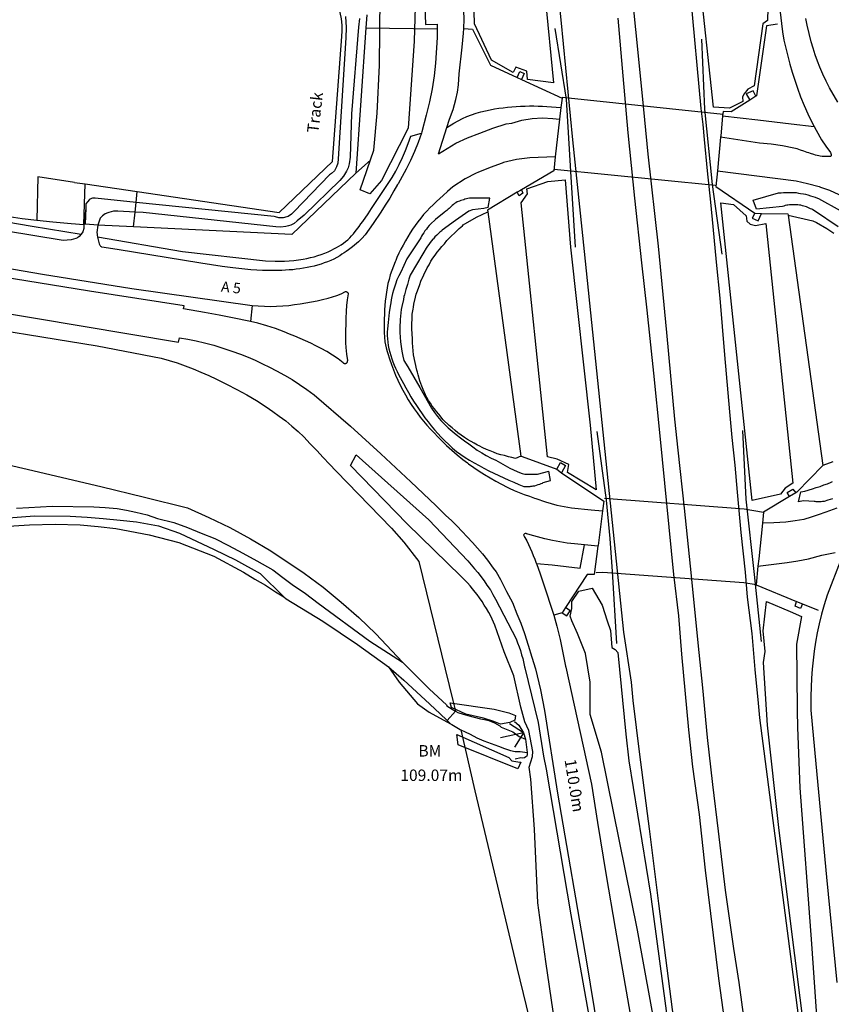
# Model space of a CAD drawing. Units: metres. Extents: x 379327 to 459000, y 204538 to 278000.
# Drawn here: x 457518 to 457730, y 272689 to 272947 of the extents above; entities that cross this region are included whole.
import ezdxf
from ezdxf.enums import TextEntityAlignment as Align

# ---------------------------------------------------------------- set-up
doc = ezdxf.new("R2010")
doc.units = ezdxf.units.M
doc.layers.get('0').update_dxf_attribs({"lineweight": 18})
doc.layers.add('G8010001', color=254, linetype='Continuous')
doc.styles.get("Standard").update_dxf_attribs({"font": 'arial.ttf', "height": 0.4})

# ---------------------------------------------------------------- blocks, each defined once
blk = doc.blocks.new('BENCHM')
for q in [(6.146487, 6.192584), (12.20119, 0.003917), (6.146487, -6.18475)]:
    blk.add_line((-0.039839, 0.003917), q)
blk = doc.blocks.new('os')
at = {"layer": 'G8010001'}
for points in [[(457500.17, 272884.73), (457523.52, 272880.71), (457546.92, 272876.98), (457578.43, 272872.47), (457583.25, 272872.22), (457588.06, 272872.5), (457589.53, 272872.73), (457591.02, 272872.95), (457592.5, 272873.18), (457593.97, 272873.43), (457595.44, 272873.7), (457596.9, 272874.02), (457598.35, 272874.39), (457599.52, 272874.73), (457600.67, 272875.12), (457601.8, 272875.58), (457602.89, 272876.11), (457602.95, 272876.12), (457603.09, 272876.11), (457603.15, 272876.09), (457603.22, 272876.06), (457603.34, 272876), (457603.4, 272875.96), (457603.45, 272875.92), (457603.55, 272875.82), (457603.59, 272875.73), (457603.59, 272875.62), (457603.57, 272875.56), (457603.34, 272874), (457603.17, 272872.48), (457603.07, 272870.96), (457603.01, 272869.11), (457602.97, 272867.48), (457602.96, 272867.25), (457602.9, 272866.28), (457602.89, 272865.08), (457602.9, 272864.72), (457602.9, 272863.88), (457602.93, 272862.68), (457602.98, 272861.47), (457603.13, 272859.76), (457603.39, 272858.06), (457603.37, 272857.85), (457603.35, 272857.78), (457603.32, 272857.64), (457603.29, 272857.57), (457603.26, 272857.51), (457603.22, 272857.45), (457603.14, 272857.35), (457603.02, 272857.26), (457602.95, 272857.23), (457602.88, 272857.21), (457602.8, 272857.19), (457602.72, 272857.2), (457602.6, 272857.23), (457602.55, 272857.26), (457602.5, 272857.28), (457602.45, 272857.31), (457602.4, 272857.35), (457602.33, 272857.43), (457600.95, 272858.49), (457599.52, 272859.47), (457598.04, 272860.39), (457596.52, 272861.23), (457595.17, 272861.93), (457593.8, 272862.58), (457592.42, 272863.21), (457591.02, 272863.82), (457589.62, 272864.41), (457588.21, 272864.99), (457586.81, 272865.57), (457584.56, 272866.42), (457582.27, 272867.16), (457579.94, 272867.81), (457578.01, 272868.26), (457577.6, 272868.36), (457573.72, 272869.17), (457569.83, 272869.93), (457565.94, 272870.66), (457560.48, 272871.64), (457560.65, 272872.36), (457535.83, 272876.21), (457509.41, 272880.5)], [(457528.98, 272889.48), (457498.69, 272894.5)], [(457498.79, 272897.06), (457520.83, 272893.31), (457533.68, 272891.15)], [(457242.63, 273000), (457269.68, 272984.51), (457282.77, 272977.46), (457295.21, 272970.97), (457307.77, 272964.72), (457320.48, 272958.79), (457333.35, 272953.22), (457348.33, 272947.17), (457349.17, 272946.83), (457365.11, 272940.71), (457381.13, 272934.83), (457397.23, 272929.17), (457413.39, 272923.68), (457448.46, 272912.15), (457461.45, 272908.69), (457502.24, 272898.19), (457510.16, 272896.48), (457518.18, 272895.25), (457522.03, 272894.84), (457526.25, 272894.38), (457531.01, 272894), (457534.34, 272893.72)], [(457531.92, 272904.75), (457534.7, 272904.34), (457548.31, 272902.35), (457585.54, 272896.89), (457599.46, 272910.2), (457601.91, 272942.95), (457602.02, 272944.45), (457602.02, 272945.96), (457601.83, 272947.57), (457601.54, 272949.28), (457601.45, 272952.09), (457601.25, 272953.2), (457601.05, 272954.1), (457600.27, 272957.92), (457592.91, 273000)], [(457602.94, 272948.17), (457603.03, 272945.35), (457603.01, 272942.64), (457600.97, 272910.9), (457600.87, 272909.79), (457600.56, 272908.79), (457600.06, 272907.78), (457599.25, 272907.09), (457598.75, 272906.69), (457589.46, 272897.08), (457588.75, 272896.38), (457587.85, 272895.78), (457587.55, 272895.68), (457586.54, 272895.48), (457585.43, 272895.49), (457584.53, 272895.69), (457584.23, 272895.79), (457548.03, 272899.51), (457537.33, 272900.61), (457536.62, 272900.61), (457535.92, 272900.32), (457535.82, 272900.22), (457535.31, 272899.61), (457534.91, 272899.11), (457534.87, 272897.98), (457534.7, 272893.79)], [(457606.55, 272947.65), (457606.34, 272945.44), (457604.44, 272922.74), (457604.09, 272911.39), (457603.88, 272909.58), (457603.58, 272908.57), (457603.17, 272907.67), (457602.36, 272906.37), (457601.45, 272905.27), (457592.07, 272896.16), (457590.25, 272894.66), (457589.45, 272893.96), (457588.54, 272893.56), (457587.94, 272893.37), (457587.23, 272893.17), (457585.93, 272892.97), (457584.62, 272893.08), (457549.87, 272896.84), (457547.77, 272896.95), (457543.24, 272897.17), (457542.13, 272897.17), (457540.93, 272896.88), (457540.63, 272896.78), (457539.92, 272896.48), (457539.22, 272895.98), (457538.61, 272895.38), (457537.99, 272893.53)], [(457606.77, 272902.83), (457610.33, 272913.17), (457611.17, 272922.91), (457611.83, 272935.47), (457612, 272953.25), (457611.44, 272963.91), (457611.06, 272968.43), (457609.58, 272974.67), (457606.17, 272998.85), (457605.93, 273000)], [(457618.42, 273000), (457618.48, 272998.82), (457619.98, 272986.28), (457620.54, 272977.23), (457621, 272965.98), (457621.37, 272959.85), (457620.9, 272941.76), (457619.29, 272918.96), (457612.3, 272905.22), (457609.27, 272901.72), (457606.77, 272902.83)], [(457622.58, 273000), (457623.2, 272964.16), (457623.83, 272946.07), (457626.94, 272946.16)], [(457627.3, 272912.19), (457629.42, 272919.08), (457630.1, 272921.3), (457631.1, 272923.8), (457631.8, 272926.5), (457632.2, 272928.4), (457632.5, 272930.3), (457632.7, 272933.2), (457633.5, 272940.2), (457633.8, 272943.8), (457633.87, 272945.1), (457634, 272947.5), (457633.98, 272947.8), (457633.7, 272953), (457633.7, 272962.2), (457633.5, 272973), (457633.5, 272976.5), (457633.4, 272979.9), (457633, 272989.3), (457632.5, 273000)], [(457657.42, 272930.79), (457650.6, 272931.69), (457650.41, 272933.9), (457647.5, 272934.92), (457646.79, 272933.51), (457641.17, 272936.75), (457636.69, 272946.32), (457635.91, 272975.46), (457636.03, 272998.78), (457636.01, 273000)], [(457651.4, 273000), (457651.55, 272998.75), (457655.21, 272953.27), (457657.42, 272930.79)], [(457654.07, 273000), (457654.17, 272998.74), (457659.3, 272947.33), (457662.39, 272915.86), (457665.38, 272886.61), (457675.7, 272786.87), (457677.69, 272773.76), (457678.2, 272769), (457679.9, 272754.8), (457682.4, 272735.4), (457684.9, 272715.8), (457690.3, 272673.8), (457692.8, 272656.7), (457694.9, 272640.2), (457697.2, 272623.6), (457700.1, 272602.1), (457702.9, 272580.8), (457705.1, 272568.4), (457706.5, 272558.2), (457708.1, 272548.1), (457710, 272536.6), (457711.7, 272525), (457712.1, 272522.3), (457711.12, 272522.12)], [(457677.15, 272962.23), (457680.62, 272927.44), (457682.07, 272912.17), (457684.78, 272888.04), (457687, 272865.42), (457689.11, 272842.7), (457689.98, 272834.56), (457691.63, 272819.38), (457693.17, 272804.2), (457695.42, 272781.57), (457696.41, 272772.26), (457697.61, 272759.26), (457699.01, 272746.96), (457700.51, 272734.76), (457702.31, 272719.26), (457704.51, 272703.96), (457705.91, 272695.06), (457707.31, 272684.76)], [(457702.6, 272682.24), (457700.7, 272696.14), (457697.2, 272724.54), (457695.6, 272739.14), (457693.9, 272751.64), (457692.8, 272761.34), (457690.98, 272781.11), (457690.2, 272791.15), (457688.94, 272802.01), (457685.28, 272838.3), (457683.64, 272854.78), (457681.9, 272871.27), (457680.54, 272883.64), (457678.7, 272900.62), (457676.97, 272917.71), (457675.62, 272932.69), (457674.28, 272947.77)], [(457723.3, 272673), (457711.43, 272764.48), (457711.11, 272768.26), (457710.24, 272777.1), (457709.38, 272786.55), (457708.21, 272796.1), (457707.63, 272802.63), (457706.57, 272812.99), (457705.61, 272823.54), (457704.94, 272830.68), (457704.16, 272837.92), (457703.59, 272844.65), (457702.24, 272859.53), (457701, 272874.41), (457700.04, 272883.86), (457699.17, 272893.2), (457698.59, 272899.54), (457697.72, 272907.78), (457696.95, 272916.02), (457696.57, 272919.94), (457696.08, 272924.06), (457693.39, 272953.52)], [(457699.3, 272924.45), (457695.53, 272959.44), (457691.37, 272998.67), (457691.21, 273000)], [(457703.68, 273000), (457703.97, 272998.64), (457713.48, 272950.42), (457713.46, 272947.2), (457712.25, 272946.3), (457709.97, 272930.03), (457708.26, 272929.14), (457707.35, 272927.94), (457706.85, 272927.13), (457706.94, 272925.93), (457703.52, 272924.23), (457699.3, 272924.45)], [(457716.68, 272950.02), (457717.32, 272944.17), (457717.75, 272942.03), (457718.23, 272939.9), (457718.75, 272937.78), (457719.32, 272935.68), (457719.92, 272933.58), (457720.58, 272931.5), (457721.27, 272929.43), (457722.1, 272927.17), (457723, 272924.93), (457723.98, 272922.73), (457725.04, 272920.55), (457725.66, 272919.36), (457726.16, 272918.42), (457727.57, 272915.92), (457728.69, 272914.19), (457729.94, 272912.56), (457730.06, 272912.32), (457730.13, 272912.07), (457730.13, 272911.98), (457730.12, 272911.89), (457730.1, 272911.8), (457730.07, 272911.72), (457730.05, 272911.63), (457730.03, 272911.59), (457729.9, 272911.52), (457729.65, 272911.52), (457729.59, 272911.53), (457729.53, 272911.53), (457729.47, 272911.52), (457729.03, 272911.49), (457728.59, 272911.48), (457728.15, 272911.5), (457727.71, 272911.54), (457727.27, 272911.6), (457726.84, 272911.68), (457726.4, 272911.78), (457725.97, 272911.89), (457725.54, 272912.02), (457724.68, 272912.3), (457724.24, 272912.45), (457723.81, 272912.61), (457723.38, 272912.76), (457722.95, 272912.92), (457722.09, 272913.22), (457721.65, 272913.36), (457721.22, 272913.49), (457720.79, 272913.6), (457720.35, 272913.71), (457717.37, 272914.28), (457714.37, 272914.72), (457711.35, 272915.06), (457701.16, 272916.61)], [(457508.59, 272871.37), (457559.17, 272862.89), (457559.4, 272864), (457561.61, 272863.67), (457563.8, 272863.24), (457565.98, 272862.72), (457568.37, 272862.06), (457570.74, 272861.32), (457573.09, 272860.53), (457575.43, 272859.69), (457577.36, 272858.94), (457579.26, 272858.12), (457581.14, 272857.24), (457583, 272856.32), (457584.84, 272855.36), (457586.88, 272854.24), (457588.89, 272853.05), (457590.86, 272851.79), (457592.79, 272850.48), (457594.67, 272849.1), (457604.18, 272840.88), (457612.12, 272833.62), (457619.99, 272826.28), (457626.52, 272820.09), (457627.8, 272818.88), (457629.22, 272817.5), (457630.64, 272816.11), (457632.04, 272814.71), (457633.43, 272813.3), (457634.8, 272811.86), (457636.14, 272810.41), (457637.47, 272808.94), (457638.77, 272807.45), (457640.12, 272805.76), (457641.58, 272803.68), (457642.32, 272802.71), (457643.52, 272800.69), (457645.11, 272797.57), (457646.61, 272794.65), (457647.8, 272791.73), (457648.8, 272789.22), (457649.79, 272786.5), (457650.78, 272783.48), (457651.67, 272780.36), (457652.67, 272777.24), (457653.95, 272771.81), (457655.03, 272766.38), (457658.46, 272744.66), (457666.01, 272700.52), (457668.95, 272682.42)], [(457498.05, 272868.38), (457537.84, 272861.88), (457554.6, 272858.7), (457556.73, 272858.11), (457558.84, 272857.44), (457560.93, 272856.69), (457563, 272855.88), (457565.04, 272855.02), (457567.06, 272854.11), (457569.07, 272853.16), (457571.75, 272851.86), (457574.41, 272850.51), (457577.04, 272849.08), (457579.61, 272847.57), (457582.11, 272845.95), (457583.84, 272844.75), (457585.55, 272843.51), (457587.24, 272842.23), (457588.88, 272840.9), (457590.46, 272839.51), (457591.97, 272838.04), (457593.67, 272836.27), (457595.36, 272834.47), (457597.04, 272832.67), (457598.73, 272830.88), (457600.43, 272829.1), (457614.97, 272814.15), (457618.19, 272810.48), (457622.1, 272805.39), (457631.02, 272768.99), (457631.69, 272766.21)], [(457608.47, 272948.65), (457608.23, 272945.23), (457605.59, 272907.17)], [(457626.94, 272946.16), (457626.92, 272944.95), (457626.9, 272942.74), (457626.51, 272936), (457626.16, 272932.68), (457625.61, 272929.25), (457624.86, 272925.82), (457624.02, 272922.39), (457622.88, 272917.95), (457622.81, 272917.64)], [(457716.07, 272946.19), (457713.16, 272945.8), (457710.57, 272927.42), (457710.38, 272927.3), (457708.77, 272926.29), (457703.92, 272923.23), (457701.81, 272923.34), (457701.69, 272922.14), (457701.18, 272916.81), (457701.16, 272916.61), (457700.32, 272907.78), (457699.92, 272903.65), (457710.14, 272896.67), (457711.84, 272896.57), (457718.78, 272896.54), (457718.84, 272896.15), (457727.95, 272830.58), (457721.09, 272823.58), (457720.82, 272823.42), (457719.2, 272822.43), (457712.42, 272818.29), (457712.13, 272815.48), (457711.15, 272806.14), (457710.94, 272804.18), (457710.43, 272799.31), (457721.04, 272794.96), (457722.61, 272794.32), (457726.67, 272792.65)], [(457731.82, 272925.8), (457729.69, 272929.54), (457728.79, 272931.29), (457727.95, 272933.08), (457727.17, 272934.89), (457726.53, 272936.53), (457725.93, 272938.19), (457725.38, 272939.87), (457724.87, 272941.56), (457724.31, 272943.72), (457723.81, 272945.9), (457723.44, 272947.64)], [(457608.23, 272945.23), (457626.92, 272944.95)], [(457633.87, 272945.1), (457636.18, 272944.91), (457640.87, 272935.45), (457647.82, 272932.25), (457649, 272931.72), (457659.62, 272926.83), (457659.33, 272924.32), (457658.98, 272921.28), (457657.86, 272911.45), (457657.43, 272907.75), (457648.96, 272902.79), (457648.57, 272902.56), (457647.87, 272902.14), (457640.1, 272897.47), (457640.16, 272897.04), (457648.78, 272833.02), (457649.17, 272832.88), (457658.21, 272829.57), (457659.51, 272828.68), (457670.53, 272821.18), (457670.2, 272818.66), (457669.04, 272809.63), (457669.01, 272809.38), (457668.04, 272802), (457666.23, 272802), (457660.55, 272793.34), (457659.66, 272791.98), (457657.45, 272791.37)], [(457657.69, 272945.02), (457660.72, 272926.52), (457661.85, 272907.63), (457663.07, 272887.73)], [(457696.16, 272942.25), (457696.89, 272923.96), (457698.91, 272904.16), (457701.45, 272885.96)], [(457647.82, 272932.25), (457648.6, 272933.81), (457649.7, 272933.3), (457649, 272931.72)], [(457710.38, 272927.3), (457709.67, 272928.73), (457707.86, 272927.93), (457708.77, 272926.29)], [(457659.62, 272927.03), (457701.8, 272922.63)], [(457629.42, 272919.08), (457631.27, 272920.28), (457632.38, 272920.89), (457633.53, 272921.45), (457634.7, 272921.97), (457635.88, 272922.44), (457637.09, 272922.85), (457638.31, 272923.22), (457639.55, 272923.53), (457640.79, 272923.79), (457641.92, 272923.98), (457643.05, 272924.16), (457644.19, 272924.31), (457645.33, 272924.44), (457646.48, 272924.55), (457647.62, 272924.63), (457648.77, 272924.7), (457649.92, 272924.74), (457651.07, 272924.76), (457652.22, 272924.76), (457653.37, 272924.73), (457654.52, 272924.69), (457655.67, 272924.62), (457659.33, 272924.32)], [(457627.3, 272912.19), (457631.84, 272914.99), (457634.86, 272916.38), (457638.08, 272917.67), (457641.5, 272918.97), (457645.02, 272920.06), (457646.43, 272920.25), (457649.05, 272921.04), (457651.76, 272921.44), (457654.47, 272921.63), (457657.19, 272921.51), (457658.98, 272921.28)], [(457701.69, 272922.14), (457710.89, 272921.13), (457719.61, 272920.09), (457725.66, 272919.36)], [(457537.94, 272890.45), (457560.18, 272886.65), (457581.98, 272884.17), (457584.44, 272884.1), (457586.92, 272884.11), (457589.38, 272884.25), (457591.81, 272884.61), (457592.76, 272884.81), (457593.72, 272885.03), (457594.67, 272885.27), (457595.62, 272885.54), (457596.55, 272885.84), (457597.47, 272886.18), (457598.37, 272886.55), (457599.25, 272886.98), (457599.88, 272887.31), (457600.51, 272887.66), (457601.14, 272888.03), (457601.75, 272888.41), (457602.35, 272888.82), (457602.93, 272889.25), (457603.49, 272889.71), (457604.02, 272890.19), (457604.51, 272890.7), (457604.97, 272891.25), (457605.47, 272891.9), (457606.45, 272893.2), (457606.93, 272893.87), (457607.4, 272894.53), (457608.81, 272896.54), (457609.73, 272897.88), (457615.09, 272906), (457616.09, 272907.71), (457616.99, 272909.47), (457617.82, 272911.28), (457618.58, 272913.11), (457619.31, 272914.97), (457620.01, 272916.83), (457622.81, 272917.64)], [(457622.81, 272917.64), (457621.92, 272915.23), (457620.99, 272912.84), (457619.95, 272910.5), (457618.78, 272908.22), (457617.73, 272906.31), (457616.66, 272904.4), (457616.54, 272904.19), (457615.58, 272902.51), (457614.47, 272900.64), (457613.32, 272898.78), (457612.13, 272896.96), (457610.13, 272893.96), (457608.03, 272891.04), (457607.21, 272890.06), (457606.32, 272889.14), (457605.81, 272888.69), (457605.29, 272888.26), (457604.75, 272887.84), (457603.65, 272887.04), (457603.08, 272886.66), (457602.52, 272886.28), (457601.95, 272885.89), (457601.39, 272885.51), (457600.63, 272885.03), (457599.84, 272884.62), (457599.03, 272884.25), (457598.19, 272883.92), (457597.34, 272883.63), (457596.49, 272883.35), (457595.58, 272883.07), (457594.67, 272882.82), (457593.75, 272882.61), (457592.82, 272882.41), (457591.89, 272882.24), (457590.95, 272882.1), (457590.01, 272881.98), (457589.07, 272881.87), (457588.12, 272881.79), (457587.17, 272881.73), (457586.22, 272881.69), (457585.27, 272881.66), (457584.33, 272881.65), (457582.76, 272881.66), (457581.2, 272881.69), (457579.63, 272881.75), (457578.07, 272881.84), (457576.51, 272881.97), (457574.95, 272882.14), (457573.4, 272882.34), (457570.6, 272882.74), (457567.81, 272883.16), (457565.02, 272883.6), (457543.06, 272887.15), (457539.09, 272887.81)], [(457609.42, 272910.55), (457605.59, 272907.17), (457588.83, 272891.05), (457547.39, 272893.08), (457537.99, 272893.53), (457537, 272893.58), (457534.7, 272893.79), (457534.34, 272893.72)], [(457657.86, 272911.45), (457651.21, 272911.19), (457647.7, 272910.7), (457644.28, 272909.91), (457643.97, 272909.81), (457640.75, 272908.62), (457637.53, 272907.33), (457637.13, 272907.13), (457634.21, 272905.63), (457630.99, 272903.54), (457629.63, 272902.36), (457628.49, 272901.32), (457627.58, 272900.53), (457626.7, 272899.73), (457625.83, 272898.9), (457624.99, 272898.05), (457624.17, 272897.18), (457623.37, 272896.29), (457622.6, 272895.37), (457621.86, 272894.44), (457621.15, 272893.48), (457620.48, 272892.5), (457619.83, 272891.49), (457619.2, 272890.45), (457618.59, 272889.4), (457618, 272888.33), (457617.43, 272887.25), (457616.89, 272886.16), (457616.37, 272885.05), (457616.05, 272884.31), (457615.89, 272883.93), (457615.43, 272882.8), (457615.02, 272881.66), (457614.64, 272880.5), (457614.31, 272879.33), (457614.03, 272878.21), (457613.8, 272877.08), (457613.61, 272875.94), (457613.45, 272874.79), (457613.32, 272873.64), (457613.22, 272872.48), (457613.15, 272871.32), (457613.1, 272870.16), (457613.06, 272869), (457613.04, 272866.63), (457613.05, 272865.4), (457613.08, 272864.16), (457613.16, 272862.92), (457613.52, 272861.42), (457613.8, 272860.45), (457613.95, 272859.94), (457614.42, 272858.48), (457614.94, 272857.03), (457615.49, 272855.59), (457616.03, 272854.25), (457616.61, 272852.92), (457617.23, 272851.61), (457617.89, 272850.31), (457618.59, 272849.04), (457619.32, 272847.79), (457620.09, 272846.56), (457620.85, 272845.43), (457621.65, 272844.32), (457622.49, 272843.23), (457623.35, 272842.17), (457624.24, 272841.13), (457625.15, 272840.11), (457626.09, 272839.1), (457627.04, 272838.11), (457628, 272837.14), (457629.34, 272835.83), (457630.73, 272834.56), (457632.15, 272833.33), (457633.61, 272832.15), (457634.85, 272831.22), (457635.11, 272831.03), (457636.5, 272830.06), (457637.91, 272829.11), (457639.34, 272828.2), (457640.79, 272827.31), (457642.25, 272826.46), (457643.73, 272825.63), (457645.23, 272824.84), (457645.81, 272824.6), (457647.12, 272824.05), (457648.42, 272823.52), (457649.73, 272822.99), (457651.05, 272822.49), (457652.38, 272822.01), (457652.71, 272821.9), (457655.27, 272821.06), (457658.28, 272820.19), (457662.09, 272819.5), (457667.21, 272818.98), (457670.2, 272818.66)], [(457699.72, 272903.95), (457657.53, 272908.15)], [(457700.32, 272907.78), (457720.92, 272905.17), (457723.93, 272904.45), (457726.95, 272903.64), (457727.3, 272903.52), (457729.66, 272902.72), (457732.16, 272901.61)], [(457731.62, 272819.42), (457728.7, 272818.32), (457726.69, 272817.63), (457724.88, 272817.03), (457722.96, 272816.44), (457720.65, 272816.04), (457718.24, 272815.75), (457715.12, 272815.57), (457712.13, 272815.48)], [(457531.92, 272904.75), (457522.28, 272906.2), (457522.03, 272894.84)], [(457668.54, 272824.2), (457661.02, 272828.75), (457661.43, 272830.86), (457658.32, 272832.18), (457655.81, 272832.79), (457648.95, 272899.34), (457650.57, 272901.75), (457650.38, 272903.05), (457655.91, 272904.94), (457660.44, 272905.42)], [(457660.44, 272905.42), (457661.87, 272887.73), (457667, 272841.09), (457668.54, 272824.2)], [(457534.34, 272893.72), (457534.7, 272904.34)], [(457547.39, 272893.08), (457547.77, 272896.95), (457548.03, 272899.51), (457548.31, 272902.35)], [(457648.96, 272902.79), (457649.37, 272901.95), (457648.36, 272901.25), (457647.87, 272902.14)], [(457640.31, 272898.17), (457640.72, 272900.58), (457635.4, 272900.6), (457634.19, 272900.31), (457633.89, 272900.21), (457633.08, 272900.01), (457632.78, 272899.81), (457632.18, 272899.61), (457631.77, 272899.41), (457631.47, 272899.21), (457631.17, 272898.91), (457630.87, 272898.71), (457630.06, 272897.91), (457629.76, 272897.71), (457629.45, 272897.41), (457629.15, 272897.21), (457628.75, 272896.81), (457626.43, 272895.01), (457625.12, 272893.81), (457624.81, 272893.41), (457624.41, 272892.91), (457624.11, 272892.51), (457623.7, 272892.01), (457623.4, 272891.51), (457623.1, 272891.11), (457622.79, 272890.61), (457622.59, 272890.21), (457618.95, 272884.7), (457617.43, 272881.19), (457616.84, 272880.22), (457616.38, 272879.18), (457615.98, 272878.11), (457615.7, 272877.3), (457615.46, 272876.49), (457615.24, 272875.67), (457615.04, 272874.84), (457614.88, 272874), (457614.73, 272873.16), (457614.59, 272872.31), (457614.37, 272870.61), (457614.27, 272869.75), (457614.18, 272868.9), (457614.09, 272868.04), (457613.91, 272866.34), (457613.84, 272865.47), (457613.82, 272864.6), (457613.86, 272863.72), (457613.95, 272862.85), (457614.08, 272861.98), (457614.26, 272861.12), (457614.48, 272860.25), (457614.73, 272859.39), (457615.02, 272858.54), (457615.33, 272857.69), (457615.67, 272856.85), (457616.03, 272856.02), (457616.41, 272855.2), (457616.81, 272854.39), (457617.22, 272853.59), (457618.06, 272852.03), (457618.71, 272850.88), (457619.37, 272849.72), (457620.05, 272848.58), (457620.74, 272847.44), (457621.46, 272846.32), (457622.19, 272845.21), (457622.94, 272844.11), (457623.72, 272843.03), (457624.52, 272841.97), (457625.34, 272840.93), (457626.2, 272839.91), (457627.07, 272838.92), (457627.98, 272837.96), (457628.94, 272836.99), (457629.93, 272836.05), (457630.95, 272835.14), (457632, 272834.27), (457633.09, 272833.44), (457634.21, 272832.67), (457635.37, 272831.96), (457636.62, 272831.24), (457637.88, 272830.54), (457639.15, 272829.86), (457640.43, 272829.2), (457641.72, 272828.55), (457643.02, 272827.92), (457644.33, 272827.31), (457645.65, 272826.72), (457646.97, 272826.15), (457648.31, 272825.6), (457649.65, 272825.08), (457651.26, 272825.08), (457651.46, 272825.18), (457651.76, 272825.17), (457652.06, 272825.27), (457652.46, 272825.27), (457653.37, 272825.57), (457653.77, 272825.67), (457654.17, 272825.87), (457654.48, 272825.97), (457654.68, 272826.07), (457656.59, 272826.66), (457656.2, 272829.08)], [(457710.54, 272897.68), (457709.65, 272900.09), (457716.29, 272901.97), (457716.99, 272901.97), (457717.59, 272902.07), (457720.91, 272902.06), (457721.51, 272901.95), (457722.12, 272901.85), (457722.82, 272901.75), (457723.42, 272901.64), (457724.02, 272901.44), (457724.73, 272901.24), (457725.93, 272900.83), (457726.53, 272900.63), (457726.83, 272900.52), (457732.45, 272897.39)], [(457730.42, 272821.83), (457729.22, 272821.44), (457728.31, 272821.14), (457727.81, 272821.14), (457727.51, 272821.04), (457726.2, 272821.05), (457725.9, 272821.15), (457725.7, 272821.15), (457722.88, 272821.26), (457721.58, 272821.06), (457722.19, 272823.68)], [(457534.87, 272897.98), (457534.34, 272893.72), (457534.38, 272892.65), (457534.08, 272891.75), (457533.68, 272891.15), (457533.18, 272890.55), (457532.68, 272890.25), (457532.28, 272890.05), (457531.08, 272889.65), (457528.98, 272889.48)], [(457640.31, 272898.17), (457639.1, 272897.88), (457636.19, 272897.59), (457635.18, 272897.19), (457631.75, 272894.79), (457628.23, 272892.19), (457628.13, 272892.09), (457627.62, 272891.69), (457626.81, 272890.89), (457626.31, 272890.49), (457625.91, 272889.99), (457625.8, 272889.89), (457625.4, 272889.39), (457625.1, 272888.99), (457624.69, 272888.49), (457624.39, 272887.99), (457623.99, 272887.49), (457623.38, 272886.49), (457623.18, 272885.98), (457619.84, 272880.47), (457619.53, 272879.37), (457619.12, 272877.96), (457618.72, 272876.66), (457618.31, 272875.25), (457618.21, 272874.85), (457618.1, 272874.05), (457617.69, 272872.24), (457617.49, 272871.44), (457617.38, 272870.53), (457617.28, 272869.73), (457617.18, 272868.83), (457617.17, 272866.62), (457617.17, 272865.41), (457617.22, 272864.19), (457617.31, 272862.95), (457617.45, 272861.71), (457617.65, 272860.48), (457617.9, 272859.25), (457618.2, 272858.04), (457619.21, 272856.42), (457622.35, 272851.01), (457625.44, 272845.57), (457626.17, 272844.44), (457626.98, 272843.37), (457627.86, 272842.35), (457628.81, 272841.38), (457629.8, 272840.45), (457630.84, 272839.55), (457631.9, 272838.69), (457632.99, 272837.85), (457634.09, 272837.03), (457635.19, 272836.22), (457636.29, 272835.42), (457637.42, 272834.61), (457638.58, 272833.85), (457639.78, 272833.14), (457641.02, 272832.5), (457642.29, 272831.96), (457644.1, 272830.88), (457645.92, 272829.82), (457647.83, 272828.96), (457648.5, 272828.71), (457649.17, 272828.47), (457649.86, 272828.3), (457653.18, 272828.28), (457656.2, 272829.08)], [(457701.21, 272899.42), (457704.52, 272898.91), (457707.82, 272895.98), (457708.02, 272894.57), (457708.92, 272893.77), (457710.32, 272893.46), (457713.04, 272893.95), (457720.09, 272825.89), (457718.08, 272824.6), (457716.86, 272823.09), (457709.42, 272821.42)], [(457709.42, 272821.42), (457701.21, 272899.42)], [(457722.19, 272823.68), (457723.2, 272823.87), (457725.21, 272824.47), (457726.21, 272824.76), (457727.22, 272825.06), (457728.23, 272825.46), (457729.13, 272825.76), (457730.14, 272826.15), (457730.44, 272826.35)], [(457731.93, 272893.07), (457725.71, 272897.31), (457725.31, 272897.52), (457725.01, 272897.72), (457724.71, 272897.82), (457724.31, 272898.02), (457724.01, 272898.12), (457723.61, 272898.33), (457723.31, 272898.43), (457722.91, 272898.53), (457722.6, 272898.63), (457722.2, 272898.73), (457721.8, 272898.74), (457721.4, 272898.84), (457719.19, 272898.85), (457718.79, 272898.75), (457718.49, 272898.75), (457718.08, 272898.65), (457717.68, 272898.55), (457717.38, 272898.45), (457710.54, 272897.68)], [(457648.78, 272833.02), (457647.47, 272832.43), (457646.47, 272832.63), (457645.56, 272832.84), (457644.56, 272833.14), (457643.55, 272833.35), (457642.65, 272833.65), (457641.65, 272834.06), (457640.75, 272834.36), (457639.84, 272834.77), (457638.84, 272835.18), (457637.94, 272835.68), (457637.44, 272835.89), (457636.63, 272836.39), (457634.83, 272837.4), (457634.03, 272837.91), (457633.23, 272838.52), (457632.33, 272839.12), (457631.62, 272839.73), (457630.82, 272840.43), (457630.02, 272841.04), (457628.52, 272842.55), (457627.32, 272843.97), (457626.72, 272844.67), (457626.22, 272845.38), (457625.62, 272846.08), (457625.12, 272846.89), (457624.62, 272847.59), (457624.22, 272848.4), (457623.83, 272849.11), (457623.23, 272850.51), (457622.93, 272851.32), (457622.33, 272852.73), (457621.94, 272854.34), (457621.74, 272855.04), (457621.54, 272855.55), (457620.75, 272859.57), (457620.47, 272862.68), (457620.47, 272863.79), (457620.28, 272866.4), (457620.29, 272867.71), (457620.39, 272869.01), (457620.4, 272870.22), (457620.6, 272871.53), (457620.71, 272872.03), (457620.81, 272872.83), (457621.22, 272874.64), (457621.42, 272875.44), (457621.73, 272876.34), (457622.34, 272877.95), (457622.64, 272878.85), (457622.95, 272879.66), (457623.05, 272879.76), (457623.45, 272880.56), (457624.27, 272882.36), (457624.77, 272883.16), (457625.28, 272884.07), (457625.78, 272884.87), (457626.39, 272885.67), (457626.9, 272886.47), (457627.5, 272887.17), (457628.11, 272887.97), (457628.81, 272888.67), (457629.42, 272889.48), (457632.65, 272892.68), (457633.56, 272893.38), (457633.76, 272893.58), (457637.18, 272895.67), (457640.16, 272897.04)], [(457710.14, 272896.67), (457709.46, 272895.36), (457710.98, 272894.69), (457711.84, 272896.57)], [(457718.84, 272896.15), (457725.3, 272894.7), (457726.3, 272894.2), (457729.01, 272892.68), (457730.81, 272891.46)], [(457730.56, 272831.48), (457727.95, 272830.58)], [(457284.03, 272892.44), (457331.77, 272879.13), (457385.27, 272863.98), (457437.1, 272849.17), (457478.96, 272839.14), (457538.77, 272825.02), (457550.22, 272822.23), (457561.5, 272819.43), (457567.12, 272816.96), (457572.64, 272814.27), (457578.05, 272811.35), (457583.33, 272808.22), (457592.1, 272802.36), (457597.02, 272798.68), (457601.77, 272794.79), (457606.37, 272790.72), (457610.8, 272786.47), (457617.81, 272778.99)], [(457537.99, 272893.53), (457537.79, 272891.6), (457537.82, 272891.21), (457537.87, 272890.83), (457537.94, 272890.45), (457538.01, 272890.07), (457538.09, 272889.7), (457538.18, 272889.34), (457538.28, 272889), (457538.41, 272888.66), (457538.57, 272888.33), (457538.66, 272888.19), (457538.76, 272888.06), (457538.88, 272887.94), (457539.09, 272887.81)], [(457578.43, 272872.47), (457578.01, 272868.26)], [(457668.7, 272839.47), (457671.14, 272821.48), (457672.1, 272811.42), (457672.77, 272802.78), (457673.89, 272783.89)], [(457706.9, 272839.7), (457707.8, 272821.7), (457709.9, 272802), (457711.8, 272784.4)], [(457660.7, 272664.3), (457655.4, 272700.6), (457653.3, 272716), (457652.4, 272735.3), (457651.4, 272748.38), (457650.97, 272751.53), (457651.86, 272754.35), (457651.95, 272755.66), (457650.91, 272761.08), (457649.88, 272763.38), (457648.85, 272767.2), (457646.98, 272775.42), (457644.43, 272781.73), (457641.97, 272788.75), (457640.94, 272791.05), (457640.43, 272792.05), (457639.82, 272793.05), (457639.22, 272793.95), (457638.71, 272794.96), (457638, 272795.86), (457637.39, 272796.76), (457636.88, 272797.35), (457636.17, 272798.25), (457635.56, 272799.05), (457634.85, 272799.85), (457633.13, 272801.55), (457619.07, 272815.31), (457604.18, 272830.53), (457605.66, 272833.37)], [(457605.66, 272833.37), (457624.71, 272816.3), (457634.92, 272805.59), (457635.84, 272804.5), (457636.66, 272803.51), (457637.58, 272802.52), (457639.22, 272800.33), (457639.94, 272799.24), (457640.76, 272798.04), (457640.86, 272797.94), (457641.48, 272796.75), (457642.2, 272795.55), (457647.58, 272785.18), (457647.99, 272784.08), (457648.41, 272783.08), (457648.73, 272782.08), (457649.04, 272780.98), (457649.36, 272779.98), (457649.8, 272777.77), (457649.9, 272777.57), (457653.32, 272763.25), (457654.76, 272754.43), (457655.43, 272750.97), (457661.9, 272712.8), (457672.5, 272653.5)], [(457513.26, 272814.57), (457520.15, 272815.01), (457526.83, 272815.15), (457533.42, 272815), (457538.13, 272814.57), (457542.75, 272814.05), (457551.49, 272812.41)], [(457658.21, 272829.57), (457659.22, 272831.37), (457660.52, 272830.56), (457659.51, 272828.68)], [(457516.74, 272819.36), (457519.99, 272819.53), (457526.08, 272819.88), (457536.99, 272819.69), (457539.94, 272819.57), (457543.09, 272819.25), (457545.54, 272818.84), (457547.99, 272818.33), (457550.94, 272817.62), (457553.68, 272816.71), (457557.9, 272815.6), (457561.53, 272814.29), (457565.06, 272812.79), (457568.68, 272811.39), (457572.21, 272809.59), (457576.03, 272807.6), (457579.65, 272805.6), (457583.9, 272803.18), (457586.45, 272801.23), (457588.95, 272799.41), (457592.46, 272796.99), (457595.76, 272794.46), (457609.29, 272784.56), (457617.81, 272778.99), (457624.91, 272771.93), (457629.35, 272767.83), (457629.41, 272767.59), (457630.82, 272766.68), (457631.69, 272766.21), (457632.32, 272765.87), (457633.73, 272765.36), (457634.93, 272765.06), (457638.24, 272764.14), (457639.35, 272764.03), (457640.45, 272763.73), (457641.96, 272763.12), (457643.36, 272762.31), (457643.66, 272762.01), (457646.77, 272760.79), (457648.37, 272759.58), (457650.07, 272758.88)], [(457513.48, 272816.73), (457521.44, 272817.36), (457530.78, 272817.28), (457535.2, 272817.05), (457539.43, 272816.63), (457543.85, 272816.2), (457548.17, 272815.77), (457553.96, 272814.75), (457559.45, 272812.84), (457568.46, 272808.54), (457574.05, 272805.84), (457580.51, 272802.25), (457586.76, 272796.19), (457587.33, 272795.63), (457596.95, 272789.73), (457606.07, 272783.67), (457614.18, 272777.8), (457618.19, 272774.27), (457623.79, 272769.12), (457627.63, 272765.55), (457629.51, 272763.72), (457630.36, 272762.9), (457630.71, 272762.71), (457632.9, 272761.35), (457633.07, 272761.27), (457634.21, 272760.74), (457635.51, 272760.13), (457637.32, 272759.22), (457639.12, 272758.41), (457642.93, 272756.99), (457644.54, 272756.38), (457646.15, 272755.87), (457647.35, 272755.66), (457648.66, 272755.66), (457650.46, 272755.35)], [(457719.2, 272822.43), (457718.57, 272823.49), (457720.08, 272824.39), (457720.82, 272823.42)], [(457670.72, 272821.99), (457707.32, 272819.19), (457712.42, 272818.29)], [(457551.49, 272812.41), (457559.24, 272810.38), (457568.45, 272806.77), (457576.18, 272802.58), (457579.12, 272800.79), (457581.96, 272799.19), (457584.6, 272797.5), (457586.76, 272796.19)], [(457669.01, 272809.38), (457665.52, 272809.74), (457662.91, 272810), (457660.95, 272810.23), (457659.01, 272810.52), (457657.09, 272810.92), (457655.15, 272811.37), (457653.22, 272811.84), (457651.3, 272812.35), (457650.42, 272812.63), (457650.37, 272812.66), (457650.31, 272812.69), (457650.25, 272812.71), (457650.13, 272812.73), (457650, 272812.73), (457649.94, 272812.72), (457649.82, 272812.68), (457649.77, 272812.65), (457649.71, 272812.61), (457649.66, 272812.57), (457649.62, 272812.52), (457649.59, 272812.46), (457649.56, 272812.41), (457649.56, 272812.35), (457649.59, 272812.24), (457649.62, 272812.19), (457649.64, 272812.13), (457649.67, 272812.08), (457649.69, 272812.03), (457649.72, 272811.98), (457649.75, 272811.92), (457649.78, 272811.87), (457649.8, 272811.82), (457649.86, 272811.71), (457649.89, 272811.66), (457650.38, 272810.79), (457650.85, 272809.86), (457651.29, 272808.9), (457651.7, 272807.94), (457652.09, 272806.96), (457652.47, 272805.99), (457652.85, 272805.01), (457652.91, 272804.85), (457653.89, 272802.18), (457654.87, 272799.33), (457657.3, 272791.89), (457657.45, 272791.37), (457658.28, 272788.46), (457659.12, 272785), (457659.86, 272781.51), (457660.52, 272778), (457660.57, 272777.71), (457667.3, 272747.1), (457668.9, 272737), (457671.2, 272723.1), (457673.5, 272709.3), (457678.1, 272683.3)], [(457664.33, 272803.62), (457665.52, 272809.74)], [(457710.94, 272804.18), (457715.76, 272804.75), (457718.58, 272805.13), (457721.39, 272805.57), (457724.19, 272806.09), (457727.65, 272807.08), (457731.15, 272807.77)], [(457732.63, 272805.87), (457729.08, 272796.55), (457728.26, 272794.08), (457727.59, 272791.57), (457726.98, 272789.04), (457726.47, 272786.68), (457726.04, 272784.3), (457725.67, 272781.92), (457725.36, 272779.52), (457725.12, 272777.18), (457724.96, 272774.82), (457724.86, 272772.46), (457724.82, 272770.1), (457724.81, 272766.41), (457726.1, 272752.4), (457728.9, 272722.7), (457731.6, 272695.1)], [(457652.91, 272804.85), (457657.04, 272804.49), (457664.33, 272803.62)], [(457710.43, 272799.31), (457707.23, 272799.81), (457670.33, 272802.51), (457668.53, 272802.41)], [(457696, 272622.1), (457695.3, 272622), (457690.2, 272646.6), (457686.4, 272669.6), (457684.5, 272680.6), (457679.4, 272708.8), (457669.96, 272755.47), (457666.98, 272765.33), (457667.02, 272773.77), (457665.74, 272781.31), (457663.66, 272786.54), (457662.16, 272789.86), (457661.77, 272791.07), (457662.18, 272793.08), (457662.18, 272794.89), (457664, 272797.59), (457667.52, 272798.38)], [(457667.52, 272798.38), (457670.12, 272793.95), (457671.41, 272789.82), (457672.3, 272787.31), (457672.68, 272782.89), (457673.49, 272782.38), (457674.19, 272781.57), (457676.31, 272760.16), (457677.1, 272753.15), (457682.8, 272718.2), (457686.7, 272689), (457690.3, 272660.6), (457693.6, 272639.1), (457696, 272622.1)], [(457732.4, 272621), (457723.5, 272679.3), (457719.1, 272714), (457716.4, 272735.7), (457713.42, 272762.54), (457712.41, 272778.98), (457712.82, 272781.8), (457712.34, 272787.22), (457713.18, 272794.96)], [(457713.18, 272794.96), (457719.4, 272792.32), (457722.3, 272791), (457721.07, 272783.77), (457721.13, 272775.43), (457721.24, 272766.64), (457721.23, 272766.32)], [(457722.61, 272794.32), (457722.06, 272793.13), (457720.66, 272793.74), (457721.04, 272794.96)], [(457659.66, 272791.98), (457660.86, 272791.17), (457661.77, 272792.48), (457660.55, 272793.34)], [(457614.18, 272777.8), (457616.98, 272773.77), (457621.78, 272768.13), (457624.78, 272765.9), (457630.36, 272762.9)], [(457647.39, 272765.01), (457647.28, 272763.8), (457645.97, 272763.2), (457643.46, 272762.81), (457641.76, 272763.52), (457639.05, 272764.34), (457634.43, 272765.36), (457630.62, 272767.19), (457630.32, 272768.39)], [(457630.32, 272768.39), (457641.87, 272766.74), (457645.68, 272765.72), (457647.39, 272765.01)], [(457631.69, 272766.21), (457629.51, 272763.72)], [(457721.23, 272766.32), (457721.3, 272761.9), (457721.9, 272746.1), (457725, 272705.2), (457726.9, 272677.5), (457731, 272643.6), (457733.3, 272621.3), (457732.4, 272621)], [(457647.18, 272763.5), (457648.28, 272762.49), (457649.48, 272760.47), (457650.07, 272758.88), (457650.46, 272755.35), (457650.46, 272754.74), (457650.36, 272754.44), (457650.16, 272754.24), (457649.75, 272753.94), (457649.25, 272753.84), (457648.85, 272753.95), (457647.34, 272753.65)], [(457633.07, 272761.27), (457636.8, 272745.3), (457647.8, 272699), (457660.2, 272648.1), (457666.9, 272621.6), (457669.6, 272610.3), (457672.3, 272598.9), (457677, 272579.2), (457681.5, 272559.4), (457684.9, 272544.3), (457688.6, 272528.6), (457692.3, 272512.8), (457696.8, 272493.3)], [(457632.38, 272757.33), (457632.1, 272760.04), (457645.64, 272754.06), (457646.44, 272753.15), (457648.54, 272752.84), (457648.85, 272752.84), (457648.03, 272751.04)], [(457648.03, 272751.04), (457632.38, 272757.33)]]:
    blk.add_lwpolyline(points, dxfattribs=at)
at = {"layer": 'G8010001', "xscale": 0.5, "yscale": 0.5, "rotation": 192.399972220881}
blk.add_blockref('BENCHM', (457649.48, 272760.47), dxfattribs=at)
at = {"layer": 'G8010001'}
blk.add_text('Track', height=3, rotation=83.2, dxfattribs=at).set_placement((457596.4, 272922.9), align=Align.CENTER)
blk.add_text('A 5', height=2.75, rotation=354.3999, dxfattribs=at).set_placement((457570.19, 272876.1))
for s, p in [('BM', (457625, 272754.3)), ('109.07m', (457625.4, 272747.9))]:
    blk.add_text(s, height=3, dxfattribs=at).set_placement(p, align=Align.CENTER)
blk.add_text('110.0m', height=3, rotation=279.3, dxfattribs=at).set_placement((457661.74, 272753.64), align=Align.MIDDLE_LEFT)

msp = doc.modelspace()

# ---------------------------------------------------------------- block references
at = {"layer": 'G8010001'}
msp.add_blockref('os', (0, 0), dxfattribs=at)

doc.saveas('drawing.dxf')
